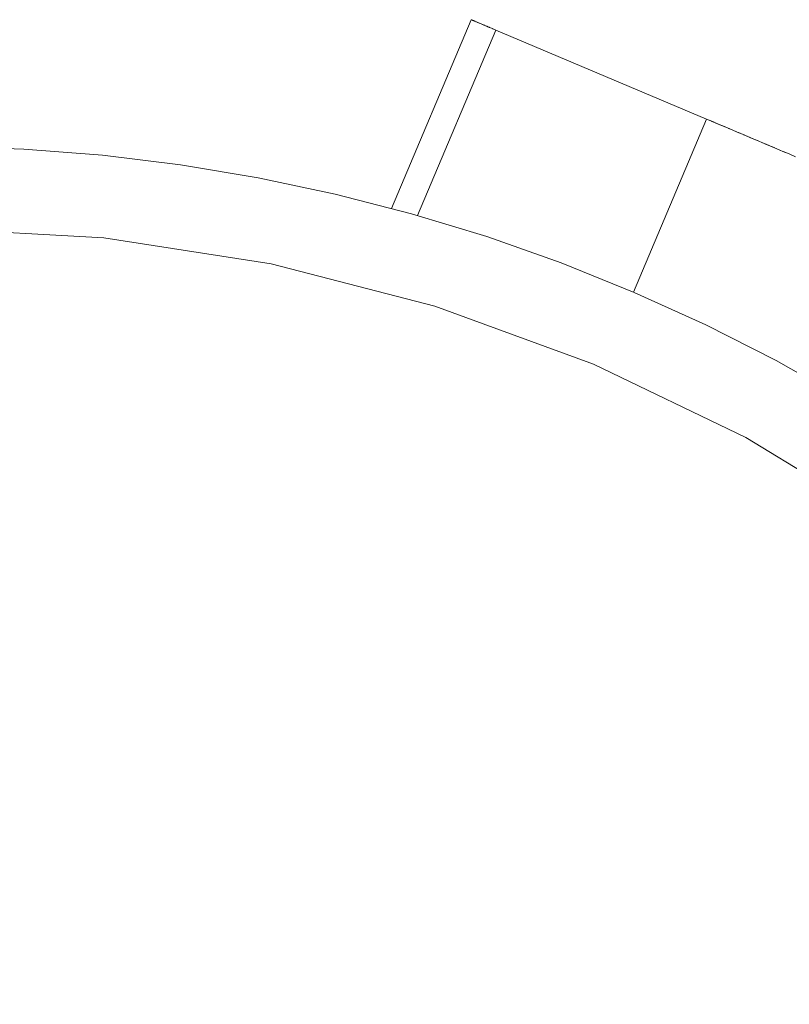
# Model space of a CAD drawing. Units: millimetres. Extents: x -7571 to 7543, y -4469 to 4359.
# Drawn here: x -1177 to -1130, y -1079 to -1019 of the extents above; entities that cross this region are included whole.
import ezdxf

# ---------------------------------------------------------------- set-up
doc = ezdxf.new("R2010")
doc.units = ezdxf.units.MM
doc.header["$LTSCALE"] = 50
doc.layers.add('None', color=7, linetype='Continuous', lineweight=5)

msp = doc.modelspace()

# ---------------------------------------------------------------- linework, layer by layer
at = {"layer": 'None', "color": 7, "linetype": 'Continuous', "lineweight": 5, "transparency": 33554687}
for p, q in [((-1149.796, -1018.782), (-1149.789, -1018.785)), ((-1149.771, -1018.793), (-1149.758, -1018.798)), ((-1148.86, -1019.177), (-1148.747, -1019.225)), ((-1148.686, -1019.251), (-1148.57, -1019.3)), ((-1134.794, -1025.118), (-1134.76, -1025.133)), ((-1134.544, -1025.224), (-1134.5, -1025.242)), ((-1132.782, -1025.968), (-1132.665, -1026.017)), ((-1132.133, -1026.242), (-1131.987, -1026.304)), ((-1131.797, -1026.384), (-1131.65, -1026.446)), ((-1131.452, -1026.53), (-1131.307, -1026.591)), ((-1131.142, -1026.661), (-1131.095, -1026.681))]:
    msp.add_line(p, q, dxfattribs=at)
at = {"layer": 'None', "color": 7, "linetype": 'Continuous', "lineweight": 5, "transparency": 33554687, "flags": 128}
for points in [[(-1154.662, -1030.284), (-1149.802, -1018.779), (-1154.662, -1030.284), (-1149.802, -1018.779), (-1149.786, -1018.786), (-1149.752, -1018.801), (-1149.701, -1018.822), (-1149.634, -1018.85), (-1149.551, -1018.885), (-1149.451, -1018.928), (-1149.335, -1018.977), (-1149.202, -1019.033), (-1149.054, -1019.095), (-1148.891, -1019.164), (-1148.712, -1019.24), (-1148.519, -1019.321), (-1148.311, -1019.409), (-1153.083, -1030.708), (-1148.311, -1019.409), (-1135.468, -1024.834), (-1139.919, -1035.371)], [(-1149.804, -1018.778), (-1149.802, -1018.779), (-1149.804, -1018.778), (-1149.802, -1018.779), (-1149.804, -1018.778)], [(-1149.798, -1018.781), (-1149.796, -1018.782), (-1149.793, -1018.783)], [(-1149.779, -1018.789), (-1149.771, -1018.793), (-1149.768, -1018.794)], [(-1149.744, -1018.804), (-1149.73, -1018.81), (-1149.728, -1018.811), (-1149.73, -1018.81), (-1149.71, -1018.818)], [(-1149.691, -1018.826), (-1149.675, -1018.833), (-1149.672, -1018.834), (-1149.675, -1018.833), (-1149.649, -1018.844)], [(-1149.621, -1018.856), (-1149.603, -1018.863), (-1149.601, -1018.864), (-1149.603, -1018.863), (-1149.573, -1018.876)], [(-1149.533, -1018.893), (-1149.516, -1018.9), (-1149.514, -1018.901), (-1149.516, -1018.9), (-1149.482, -1018.915)], [(-1149.431, -1018.936), (-1149.412, -1018.944), (-1149.411, -1018.945), (-1149.412, -1018.944), (-1149.367, -1018.963)], [(-1149.318, -1018.984), (-1149.298, -1018.992), (-1149.296, -1018.993), (-1149.298, -1018.992), (-1149.236, -1019.018)], [(-1149.189, -1019.038), (-1149.165, -1019.048), (-1149.163, -1019.049), (-1149.165, -1019.048), (-1149.084, -1019.083)], [(-1149.044, -1019.099), (-1149.019, -1019.11), (-1148.919, -1019.152)], [(-1149.019, -1019.11), (-1149.017, -1019.111), (-1149.019, -1019.11)], [(-1148.883, -1019.168), (-1148.86, -1019.177), (-1148.858, -1019.178)], [(-1148.704, -1019.243), (-1148.686, -1019.251), (-1148.685, -1019.251)], [(-1148.51, -1019.325), (-1148.497, -1019.33), (-1148.496, -1019.331), (-1148.497, -1019.33), (-1148.311, -1019.409), (-1135.468, -1024.834), (-1135.262, -1024.92), (-1135.242, -1024.929), (-1135.001, -1025.031), (-1134.746, -1025.139), (-1134.478, -1025.252), (-1134.197, -1025.371), (-1133.904, -1025.494), (-1133.599, -1025.623), (-1133.283, -1025.757), (-1132.956, -1025.894), (-1132.62, -1026.037), (-1132.274, -1026.183), (-1131.92, -1026.332), (-1131.558, -1026.485), (-1131.188, -1026.641), (-1130.812, -1026.8), (-1130.43, -1026.961), (-1130.043, -1027.125)], [(-1139.919, -1035.371), (-1135.468, -1024.834), (-1135.242, -1024.929), (-1135.262, -1024.92), (-1135.25, -1024.926)], [(-1135.18, -1024.955), (-1135.033, -1025.017), (-1135.011, -1025.027)], [(-1134.948, -1025.053), (-1134.794, -1025.118), (-1134.794, -1025.119)], [(-1134.69, -1025.162), (-1134.544, -1025.224), (-1134.544, -1025.224)], [(-1134.412, -1025.28), (-1134.283, -1025.334), (-1134.282, -1025.334), (-1134.283, -1025.334), (-1134.231, -1025.356)], [(-1134.118, -1025.404), (-1134.009, -1025.45), (-1133.953, -1025.474)], [(-1133.817, -1025.531), (-1133.722, -1025.571), (-1133.599, -1025.623), (-1133.722, -1025.571), (-1133.66, -1025.597)], [(-1133.51, -1025.66), (-1133.414, -1025.701), (-1133.34, -1025.733)], [(-1133.207, -1025.789), (-1133.096, -1025.835), (-1133.003, -1025.875)], [(-1132.901, -1025.918), (-1132.782, -1025.968), (-1132.62, -1026.037)], [(-1132.575, -1026.055), (-1132.461, -1026.104), (-1132.325, -1026.161)], [(-1132.233, -1026.2), (-1132.133, -1026.242), (-1131.92, -1026.332)], [(-1131.876, -1026.351), (-1131.797, -1026.384), (-1131.753, -1026.403)], [(-1181.862, -1026.504), (-1177.066, -1026.668), (-1172.281, -1027.04), (-1167.517, -1027.62), (-1162.783, -1028.408), (-1158.087, -1029.402), (-1153.44, -1030.599), (-1148.849, -1031.998), (-1144.324, -1033.596), (-1139.872, -1035.39), (-1135.503, -1037.376), (-1131.225, -1039.551), (-1127.046, -1041.91)], [(-1131.511, -1026.505), (-1131.452, -1026.53), (-1131.307, -1026.591)], [(-1131.188, -1026.641), (-1131.095, -1026.681), (-1130.937, -1026.747)], [(-1130.777, -1026.815), (-1130.73, -1026.835), (-1130.43, -1026.961)], [(-1182.473, -1031.499), (-1172.185, -1032.076), (-1162.003, -1033.659), (-1152.025, -1036.232), (-1142.347, -1039.77), (-1133.063, -1044.241), (-1142.347, -1039.77), (-1152.025, -1036.232), (-1162.003, -1033.659), (-1172.185, -1032.076), (-1182.473, -1031.499)], [(-1133.063, -1044.241), (-1124.262, -1049.599), (-1116.028, -1055.795), (-1108.442, -1062.767), (-1101.575, -1070.45), (-1095.494, -1078.769), (-1101.575, -1070.45), (-1108.442, -1062.767), (-1116.028, -1055.795), (-1124.262, -1049.599), (-1133.063, -1044.241)]]:
    msp.add_lwpolyline(points, dxfattribs=at)

doc.saveas('drawing.dxf')
